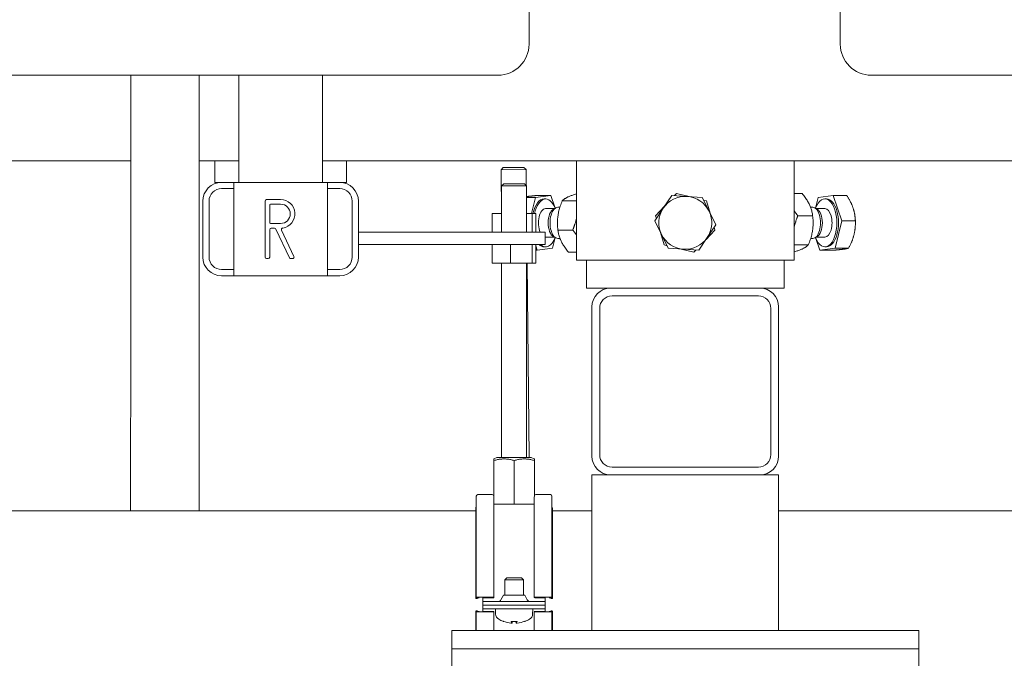
# Model space of a CAD drawing. Units: millimetres. Extents: x -3440 to 15207, y 19502 to 69304.
# Drawn here: x 1522 to 1838, y 21491 to 21697 of the extents above; entities that cross this region are included whole.
import ezdxf

# ---------------------------------------------------------------- set-up
doc = ezdxf.new("R2010")
doc.units = ezdxf.units.MM
doc.layers.add('Sichtbare Kanten(DIN)', color=179, linetype='Continuous', lineweight=18)

msp = doc.modelspace()

# ---------------------------------------------------------------- linework, layer by layer
at = {"layer": 'Sichtbare Kanten(DIN)', "color": 0}
for p, q in [((1685.47, 22068.88), (1685.47, 21688.88)), ((1785.47, 21688.88), (1785.47, 22068.88)), ((1302.52, 21678.88), (1675.47, 21678.88)), ((1592.22, 21678.88), (1592.22, 21644.43)), ((1619.12, 21678.88), (1619.12, 21644.43)), ((1795.47, 21678.88), (1848.82, 21678.88)), ((1511.25, 21651.43), (1557.53, 21651.43)), ((1579.53, 21651.43), (1592.22, 21651.43)), ((1584.47, 21644.43), (1584.47, 21651.43)), ((1619.12, 21651.43), (1848.82, 21651.43)), ((1626.87, 21644.43), (1626.87, 21651.43)), ((1700.67, 21651.43), (1700.67, 21619.43)), ((1770.67, 21651.43), (1770.67, 21619.43)), ((1677.21, 21649.19), (1676.51, 21648.49)), ((1684.51, 21648.58), (1676.51, 21648.49)), ((1676.51, 21648.49), (1676.67, 21634.43)), ((1677.21, 21649.19), (1683.81, 21649.27)), ((1683.81, 21649.27), (1684.51, 21648.58)), ((1684.51, 21648.58), (1684.57, 21643.43)), ((1584.47, 21644.43), (1586.67, 21644.43)), ((1586.67, 21644.43), (1590.67, 21644.43)), ((1586.67, 21642.43), (1590.67, 21642.43)), ((1590.67, 21614.43), (1590.67, 21644.43)), ((1590.67, 21644.43), (1620.67, 21644.43)), ((1620.67, 21644.43), (1624.67, 21644.43)), ((1620.67, 21644.43), (1620.67, 21614.43)), ((1620.67, 21642.43), (1624.67, 21642.43)), ((1624.67, 21644.43), (1626.87, 21644.43)), ((1677.37, 21644.03), (1676.67, 21643.33)), ((1684.67, 21643.33), (1676.67, 21643.33)), ((1676.67, 21643.33), (1676.67, 21628.43)), ((1677.37, 21644.03), (1683.97, 21644.03)), ((1683.97, 21644.03), (1684.67, 21643.33)), ((1684.67, 21643.33), (1684.67, 21628.43)), ((1580.67, 21620.43), (1580.67, 21638.43)), ((1582.67, 21620.43), (1582.67, 21638.43)), ((1600.67, 21638.43), (1600.67, 21620.43)), ((1605.67, 21638.93), (1601.17, 21638.93)), ((1628.67, 21638.43), (1628.67, 21620.43)), ((1630.67, 21638.43), (1630.67, 21620.43)), ((1687.56, 21639.59), (1684.67, 21639.59)), ((1687.56, 21639.59), (1686.3, 21634.43)), ((1692.46, 21640.24), (1687.56, 21639.59)), ((1692.46, 21640.24), (1688.09, 21640.24)), ((1690.29, 21639.13), (1690.81, 21639.13)), ((1693.71, 21636.5), (1692.46, 21640.24)), ((1696.14, 21638.55), (1700.67, 21638.55)), ((1728.61, 21636.16), (1731.34, 21640.24)), ((1731.34, 21640.24), (1736.24, 21639.91)), ((1732.26, 21640.18), (1732.9, 21640.85)), ((1732.9, 21640.85), (1736.96, 21639.87)), ((1736.24, 21639.91), (1741.14, 21639.59)), ((1741.14, 21639.59), (1743.3, 21635.18)), ((1741.54, 21638.76), (1742.44, 21638.55)), ((1742.44, 21638.55), (1743.62, 21634.53)), ((1773.22, 21640.85), (1770.67, 21640.85)), ((1778.32, 21639.59), (1777.48, 21636.16)), ((1783.22, 21640.24), (1778.32, 21639.59)), ((1781.05, 21639.13), (1780.53, 21639.13)), ((1783.22, 21640.24), (1787.58, 21640.24)), ((1785.95, 21632.09), (1783.22, 21640.24)), ((1602.17, 21631.43), (1602.17, 21637.23)), ((1602.37, 21637.43), (1605.67, 21637.43)), ((1690.81, 21636.03), (1693.62, 21636.03)), ((1693.33, 21635.88), (1694.07, 21636.27)), ((1694.71, 21636.43), (1695.38, 21636.43)), ((1725.88, 21632.09), (1728.61, 21636.16)), ((1726.13, 21633.73), (1729.02, 21636.77)), ((1743.3, 21635.18), (1745.47, 21630.78)), ((1776.64, 21636.43), (1775.93, 21636.43)), ((1778.02, 21635.88), (1777.27, 21636.27)), ((1780.53, 21636.03), (1777.73, 21636.03)), ((1676.67, 21634.43), (1673.68, 21634.43)), ((1673.68, 21628.43), (1673.68, 21634.43)), ((1684.67, 21634.46), (1684.67, 21634.43)), ((1686.53, 21634.43), (1684.67, 21634.43)), ((1687.67, 21634.43), (1686.53, 21634.43)), ((1686.53, 21628.43), (1686.53, 21634.43)), ((1687.67, 21628.43), (1687.67, 21634.43)), ((1728.05, 21627.68), (1725.88, 21632.09)), ((1726.39, 21632.85), (1726.13, 21633.73)), ((1776.6, 21633.73), (1771.84, 21633.73)), ((1783.79, 21623.28), (1785.95, 21632.09)), ((1785.95, 21632.09), (1790.32, 21632.09)), ((1602.17, 21620.43), (1602.17, 21629.23)), ((1605.67, 21631.23), (1602.37, 21631.23)), ((1602.67, 21629.73), (1603.7, 21629.73)), ((1604.15, 21629.44), (1608.48, 21620.22)), ((1609.94, 21620.64), (1605.98, 21629.08)), ((1694.75, 21629.13), (1699.51, 21629.13)), ((1745.22, 21629.13), (1742.33, 21626.1)), ((1745.47, 21630.78), (1742.74, 21626.7)), ((1744.95, 21630.01), (1745.22, 21629.13)), ((1690.67, 21628.43), (1630.67, 21628.43)), ((1690.67, 21624.43), (1690.67, 21628.43)), ((1690.81, 21626.84), (1693.62, 21626.84)), ((1693.03, 21623.28), (1693.87, 21626.71)), ((1693.33, 21626.99), (1694.07, 21626.6)), ((1694.71, 21626.43), (1695.41, 21626.43)), ((1728.91, 21624.32), (1727.73, 21628.33)), ((1730.21, 21623.28), (1728.05, 21627.68)), ((1742.74, 21626.7), (1740, 21622.62)), ((1776.64, 21626.43), (1775.97, 21626.43)), ((1778.02, 21626.99), (1777.27, 21626.6)), ((1777.64, 21626.36), (1778.89, 21622.62)), ((1780.53, 21626.84), (1777.73, 21626.84)), ((1690.67, 21624.43), (1630.67, 21624.43)), ((1673.68, 21618.43), (1673.68, 21624.43)), ((1679.54, 21618.43), (1679.54, 21624.43)), ((1686.53, 21618.43), (1686.53, 21624.43)), ((1687.67, 21618.43), (1687.67, 21624.43)), ((1687.67, 21624.01), (1688.13, 21622.62)), ((1688.13, 21622.62), (1687.67, 21622.62)), ((1688.13, 21622.62), (1693.03, 21623.28)), ((1690.29, 21623.73), (1690.81, 21623.73)), ((1729.81, 21624.1), (1728.91, 21624.32)), ((1735.11, 21622.95), (1730.21, 21623.28)), ((1738.45, 21622.02), (1734.39, 21623)), ((1740, 21622.62), (1735.11, 21622.95)), ((1739.09, 21622.69), (1738.45, 21622.02)), ((1775.21, 21624.32), (1770.67, 21624.32)), ((1778.89, 21622.62), (1783.79, 21623.28)), ((1778.89, 21622.62), (1783.25, 21622.62)), ((1781.05, 21623.73), (1780.53, 21623.73)), ((1783.79, 21623.28), (1788.15, 21623.28)), ((1601.17, 21619.93), (1601.67, 21619.93)), ((1608.93, 21619.93), (1609.49, 21619.93)), ((1698.13, 21622.02), (1700.67, 21622.02)), ((1770.67, 21619.43), (1700.67, 21619.43)), ((1703.92, 21610.43), (1703.92, 21619.43)), ((1767.42, 21610.43), (1767.42, 21619.43)), ((1590.67, 21616.43), (1586.67, 21616.43)), ((1624.67, 21616.43), (1620.67, 21616.43)), ((1679.54, 21618.43), (1673.68, 21618.43)), ((1676.67, 21618.43), (1676.67, 21556.03)), ((1686.53, 21618.43), (1679.54, 21618.43)), ((1684.67, 21618.43), (1684.67, 21556.03)), ((1684.86, 21618.43), (1685.56, 21556.03)), ((1687.67, 21618.43), (1686.53, 21618.43)), ((1590.67, 21614.43), (1586.67, 21614.43)), ((1620.67, 21614.43), (1590.67, 21614.43)), ((1624.67, 21614.43), (1620.67, 21614.43)), ((1703.92, 21610.43), (1711.67, 21610.43)), ((1711.67, 21610.43), (1759.67, 21610.43)), ((1759.67, 21610.43), (1767.42, 21610.43)), ((1712.17, 21607.93), (1759.17, 21607.93)), ((1705.67, 21556.43), (1705.67, 21604.43)), ((1708.17, 21556.93), (1708.17, 21603.93)), ((1763.17, 21603.93), (1763.17, 21556.93)), ((1765.67, 21604.43), (1765.67, 21556.43)), ((1674.16, 21543.68), (1674.16, 21555.03)), ((1675.17, 21556.03), (1674.17, 21555.53)), ((1674.19, 21541.03), (1674.19, 21555.03)), ((1675.17, 21556.03), (1686.18, 21556.03)), ((1680.7, 21541.03), (1680.7, 21555.03)), ((1686.18, 21556.03), (1687.17, 21555.53)), ((1687.19, 21543.49), (1687.19, 21555.03)), ((1759.17, 21552.93), (1712.17, 21552.93)), ((1705.67, 21550.43), (1705.67, 21500.43)), ((1705.67, 21550.43), (1711.67, 21550.43)), ((1759.67, 21550.43), (1711.67, 21550.43)), ((1759.67, 21550.43), (1765.67, 21550.43)), ((1765.67, 21550.43), (1765.67, 21500.43)), ((1668.51, 21543.57), (1668.51, 21511.03)), ((1673.67, 21544.07), (1669.01, 21544.07)), ((1674.17, 21543.57), (1674.17, 21511.03)), ((1692.34, 21544.07), (1687.67, 21544.07)), ((1692.84, 21511.03), (1692.84, 21543.57)), ((1674.19, 21541.03), (1674.17, 21541.03)), ((1680.7, 21541.03), (1674.19, 21541.03)), ((1687.17, 21541.03), (1680.7, 21541.03)), ((1687.17, 21543.37), (1687.17, 21511.03)), ((1463.17, 21538.8), (1668.35, 21538.8)), ((1668.35, 21539.62), (1668.35, 21510.73)), ((1668.42, 21539.88), (1668.51, 21540.03)), ((1692.93, 21539.88), (1692.84, 21540.03)), ((1693, 21510.73), (1693, 21539.62)), ((1693, 21538.8), (1705.67, 21538.8)), ((1765.67, 21538.8), (1848.82, 21538.8)), ((1678.29, 21517.29), (1677.67, 21516.68)), ((1683.67, 21516.68), (1677.67, 21516.68)), ((1677.67, 21511.69), (1677.67, 21516.68)), ((1678.29, 21517.29), (1683.06, 21517.29)), ((1683.06, 21517.29), (1683.67, 21516.68)), ((1683.67, 21511.69), (1683.67, 21516.68)), ((1668.88, 21510.64), (1668.41, 21510.71)), ((1668.42, 21510.75), (1669.33, 21510.87)), ((1669.34, 21510.9), (1668.57, 21511.01)), ((1669.01, 21511.07), (1673.67, 21511.07)), ((1670.67, 21510.92), (1670.67, 21510.84)), ((1673.67, 21510.92), (1670.67, 21510.92)), ((1670.67, 21510.84), (1670.67, 21510.44)), ((1670.67, 21509.69), (1670.67, 21510.44)), ((1690.67, 21509.69), (1670.67, 21509.69)), ((1670.67, 21508.49), (1670.67, 21509.69)), ((1674.17, 21511.03), (1674.17, 21510.96)), ((1677.28, 21511.69), (1676.46, 21510.21)), ((1677.28, 21511.69), (1684.07, 21511.69)), ((1684.07, 21511.69), (1684.89, 21510.21)), ((1687.17, 21510.96), (1687.17, 21511.03)), ((1687.67, 21511.07), (1692.34, 21511.07)), ((1690.67, 21510.92), (1687.67, 21510.92)), ((1690.67, 21510.84), (1690.67, 21510.92)), ((1690.67, 21510.84), (1690.67, 21510.44)), ((1690.67, 21509.69), (1690.67, 21510.44)), ((1690.67, 21509.69), (1690.67, 21508.49)), ((1692.78, 21511.01), (1692.01, 21510.9)), ((1692.02, 21510.87), (1692.93, 21510.75)), ((1692.94, 21510.71), (1692.47, 21510.64)), ((1668.35, 21506.63), (1668.35, 21500.43)), ((1668.41, 21506.65), (1668.89, 21506.71)), ((1669.33, 21506.52), (1668.42, 21506.62)), ((1668.51, 21506.38), (1668.51, 21500.43)), ((1668.57, 21506.39), (1669.34, 21506.49)), ((1673.67, 21506.35), (1669.01, 21506.35)), ((1670.67, 21508.49), (1690.67, 21508.49)), ((1690.67, 21508.49), (1670.67, 21508.49)), ((1670.67, 21507.29), (1670.67, 21508.49)), ((1670.67, 21507.29), (1690.67, 21507.29)), ((1670.67, 21507.29), (1670.67, 21506.54)), ((1670.67, 21506.54), (1670.67, 21506.48)), ((1670.67, 21506.48), (1673.67, 21506.48)), ((1674.17, 21506.44), (1674.17, 21506.38)), ((1674.17, 21500.43), (1674.17, 21506.38)), ((1674.73, 21505.66), (1674.67, 21507.29)), ((1686.62, 21505.66), (1686.67, 21507.29)), ((1687.17, 21506.38), (1687.17, 21506.44)), ((1687.17, 21500.43), (1687.17, 21506.38)), ((1687.67, 21506.48), (1690.67, 21506.48)), ((1692.34, 21506.35), (1687.67, 21506.35)), ((1690.67, 21508.49), (1690.67, 21507.29)), ((1690.67, 21507.29), (1690.67, 21506.54)), ((1690.67, 21506.48), (1690.67, 21506.54)), ((1692.01, 21506.49), (1692.78, 21506.39)), ((1692.93, 21506.62), (1692.02, 21506.52)), ((1692.45, 21506.71), (1692.94, 21506.65)), ((1692.84, 21500.43), (1692.84, 21506.38)), ((1693, 21500.43), (1693, 21506.63)), ((1677.28, 21503.31), (1677.35, 21503.31)), ((1679.74, 21503.31), (1681.61, 21503.31)), ((1680.05, 21502.76), (1680.1, 21503.31)), ((1681.3, 21502.76), (1681.25, 21503.31)), ((1684, 21503.31), (1684.06, 21503.31)), ((1810.67, 21500.43), (1660.67, 21500.43)), ((1660.67, 21494.43), (1660.67, 21500.43)), ((1810.67, 21494.43), (1810.67, 21500.43)), ((1660.67, 21494.43), (1810.67, 21494.43)), ((1810.67, 21494.43), (1660.67, 21494.43)), ((1660.67, 21494.43), (1660.67, 21488.43)), ((1810.67, 21494.43), (1810.67, 21488.43))]:
    msp.add_line(p, q, dxfattribs=at)
at = {"layer": 'Sichtbare Kanten(DIN)', "color": 0, "flags": 128}
for points in [[(1557.44, 21538.8), (1557.45, 21543.11), (1557.45, 21547.41), (1557.46, 21555.99), (1557.47, 21564.57), (1557.48, 21573.15), (1557.49, 21577.45), (1557.49, 21581.76), (1557.5, 21586.07), (1557.5, 21590.4), (1557.51, 21594.74), (1557.51, 21599.1), (1557.52, 21603.47), (1557.52, 21605.67), (1557.52, 21607.87), (1557.52, 21610.07), (1557.52, 21612.28), (1557.52, 21614.49), (1557.53, 21616.71), (1557.53, 21618.93), (1557.53, 21621.15), (1557.53, 21623.38), (1557.53, 21625.61), (1557.53, 21627.85), (1557.53, 21630.09), (1557.53, 21632.34), (1557.53, 21634.59), (1557.53, 21636.84), (1557.53, 21639.1), (1557.53, 21641.35), (1557.53, 21643.61), (1557.53, 21645.86), (1557.53, 21648.11), (1557.53, 21650.36), (1557.53, 21652.6), (1557.53, 21654.84), (1557.53, 21657.07), (1557.52, 21659.29), (1557.52, 21661.5), (1557.52, 21663.7), (1557.52, 21665.89), (1557.52, 21668.06), (1557.51, 21670.24), (1557.51, 21674.57), (1557.51, 21678.88)], [(1579.51, 21678.88), (1579.51, 21674.53), (1579.51, 21670.17), (1579.52, 21667.98), (1579.52, 21665.79), (1579.52, 21663.6), (1579.52, 21661.4), (1579.52, 21659.2), (1579.53, 21656.99), (1579.53, 21654.78), (1579.53, 21652.57), (1579.53, 21650.35), (1579.53, 21648.13), (1579.53, 21645.9), (1579.53, 21643.66), (1579.53, 21641.42), (1579.53, 21639.18), (1579.53, 21636.93), (1579.53, 21634.68), (1579.53, 21632.44), (1579.53, 21630.19), (1579.53, 21627.95), (1579.53, 21625.7), (1579.53, 21623.46), (1579.53, 21621.22), (1579.53, 21618.99), (1579.53, 21616.76), (1579.52, 21614.54), (1579.52, 21612.32), (1579.52, 21610.11), (1579.52, 21607.91), (1579.52, 21605.71), (1579.52, 21603.52), (1579.51, 21599.14), (1579.51, 21594.78), (1579.5, 21590.44), (1579.5, 21586.11), (1579.49, 21581.79), (1579.49, 21577.48), (1579.48, 21573.18), (1579.47, 21564.59), (1579.46, 21556), (1579.45, 21547.41), (1579.45, 21543.11), (1579.44, 21538.8)], [(1684.99, 21639.91), (1684.97, 21639.91), (1684.96, 21639.91), (1684.95, 21639.91), (1684.93, 21639.91), (1684.92, 21639.9), (1684.91, 21639.9), (1684.89, 21639.9), (1684.88, 21639.9), (1684.87, 21639.9), (1684.85, 21639.9), (1684.84, 21639.89), (1684.83, 21639.89), (1684.81, 21639.89), (1684.8, 21639.89), (1684.79, 21639.89), (1684.78, 21639.88), (1684.76, 21639.88), (1684.75, 21639.88), (1684.74, 21639.88), (1684.72, 21639.88), (1684.71, 21639.88), (1684.7, 21639.87), (1684.69, 21639.87), (1684.67, 21639.87)], [(1688.09, 21640.24), (1687.93, 21640.23), (1687.76, 21640.21), (1687.6, 21640.2), (1687.45, 21640.18), (1687.29, 21640.17), (1687.15, 21640.15), (1687, 21640.14), (1686.86, 21640.13), (1686.72, 21640.11), (1686.59, 21640.1), (1686.46, 21640.08), (1686.33, 21640.07), (1686.2, 21640.06), (1686.08, 21640.04), (1685.96, 21640.03), (1685.84, 21640.02), (1685.73, 21640.01), (1685.62, 21639.99), (1685.51, 21639.98), (1685.4, 21639.97), (1685.29, 21639.95), (1685.19, 21639.94), (1685.09, 21639.93), (1684.99, 21639.91)], [(1696.14, 21638.55), (1695.96, 21638.1), (1695.8, 21637.67), (1695.65, 21637.25), (1695.51, 21636.85), (1695.38, 21636.45), (1695.27, 21636.06), (1695.16, 21635.68), (1695.07, 21635.31), (1694.98, 21634.94), (1694.91, 21634.57), (1694.84, 21634.2), (1694.78, 21633.84), (1694.73, 21633.47), (1694.69, 21633.11), (1694.66, 21632.74), (1694.64, 21632.37), (1694.62, 21632), (1694.61, 21631.61), (1694.61, 21631.23), (1694.62, 21630.83), (1694.64, 21630.42), (1694.66, 21630.01), (1694.7, 21629.58), (1694.75, 21629.13)], [(1700.67, 21640.77), (1700.36, 21640.67), (1700.06, 21640.57), (1699.78, 21640.47), (1699.51, 21640.38), (1699.26, 21640.28), (1699.02, 21640.19), (1698.79, 21640.1), (1698.58, 21640.01), (1698.37, 21639.93), (1698.17, 21639.84), (1697.98, 21639.75), (1697.8, 21639.67), (1697.63, 21639.58), (1697.46, 21639.49), (1697.3, 21639.4), (1697.15, 21639.32), (1697.01, 21639.23), (1696.87, 21639.14), (1696.73, 21639.04), (1696.6, 21638.95), (1696.48, 21638.85), (1696.36, 21638.75), (1696.25, 21638.65), (1696.14, 21638.55)], [(1776.6, 21633.73), (1776.55, 21634.07), (1776.5, 21634.39), (1776.44, 21634.71), (1776.37, 21635.02), (1776.29, 21635.32), (1776.21, 21635.61), (1776.12, 21635.9), (1776.03, 21636.18), (1775.92, 21636.46), (1775.81, 21636.74), (1775.69, 21637.01), (1775.57, 21637.29), (1775.43, 21637.56), (1775.29, 21637.84), (1775.14, 21638.12), (1774.97, 21638.4), (1774.8, 21638.68), (1774.61, 21638.97), (1774.42, 21639.26), (1774.21, 21639.56), (1773.98, 21639.87), (1773.75, 21640.18), (1773.49, 21640.51), (1773.22, 21640.85)], [(1789.61, 21636.16), (1789.55, 21636.33), (1789.49, 21636.49), (1789.43, 21636.65), (1789.37, 21636.82), (1789.31, 21636.98), (1789.24, 21637.14), (1789.17, 21637.3), (1789.1, 21637.47), (1789.03, 21637.63), (1788.95, 21637.8), (1788.87, 21637.96), (1788.79, 21638.13), (1788.7, 21638.29), (1788.62, 21638.46), (1788.53, 21638.63), (1788.44, 21638.8), (1788.34, 21638.98), (1788.24, 21639.15), (1788.14, 21639.33), (1788.04, 21639.51), (1787.93, 21639.69), (1787.82, 21639.87), (1787.7, 21640.05), (1787.58, 21640.24)], [(1770.67, 21635.27), (1770.72, 21635.21), (1770.76, 21635.15), (1770.8, 21635.09), (1770.84, 21635.03), (1770.89, 21634.97), (1770.93, 21634.9), (1770.98, 21634.84), (1771.02, 21634.78), (1771.07, 21634.72), (1771.12, 21634.65), (1771.16, 21634.59), (1771.21, 21634.53), (1771.26, 21634.46), (1771.31, 21634.4), (1771.36, 21634.33), (1771.41, 21634.27), (1771.46, 21634.2), (1771.51, 21634.14), (1771.56, 21634.07), (1771.62, 21634.01), (1771.67, 21633.94), (1771.73, 21633.87), (1771.78, 21633.8), (1771.84, 21633.73)], [(1790.32, 21632.09), (1790.31, 21632.27), (1790.3, 21632.46), (1790.29, 21632.64), (1790.28, 21632.82), (1790.26, 21633), (1790.24, 21633.18), (1790.23, 21633.35), (1790.2, 21633.52), (1790.18, 21633.69), (1790.16, 21633.86), (1790.13, 21634.03), (1790.1, 21634.2), (1790.07, 21634.37), (1790.04, 21634.53), (1790.01, 21634.7), (1789.97, 21634.86), (1789.93, 21635.02), (1789.89, 21635.19), (1789.85, 21635.35), (1789.81, 21635.51), (1789.76, 21635.67), (1789.71, 21635.84), (1789.66, 21636), (1789.61, 21636.16)], [(1699.51, 21629.13), (1699.58, 21629.3), (1699.65, 21629.47), (1699.71, 21629.64), (1699.77, 21629.8), (1699.84, 21629.97), (1699.9, 21630.13), (1699.95, 21630.29), (1700.01, 21630.45), (1700.06, 21630.6), (1700.11, 21630.76), (1700.16, 21630.91), (1700.21, 21631.06), (1700.26, 21631.21), (1700.3, 21631.36), (1700.35, 21631.51), (1700.39, 21631.65), (1700.43, 21631.8), (1700.47, 21631.94), (1700.51, 21632.09), (1700.54, 21632.23), (1700.58, 21632.37), (1700.61, 21632.52), (1700.64, 21632.66), (1700.67, 21632.8)], [(1771.84, 21633.73), (1771.77, 21633.56), (1771.7, 21633.39), (1771.64, 21633.23), (1771.57, 21633.06), (1771.51, 21632.9), (1771.45, 21632.74), (1771.4, 21632.58), (1771.34, 21632.42), (1771.29, 21632.26), (1771.23, 21632.11), (1771.18, 21631.96), (1771.14, 21631.81), (1771.09, 21631.65), (1771.04, 21631.51), (1771, 21631.36), (1770.96, 21631.21), (1770.92, 21631.07), (1770.88, 21630.92), (1770.84, 21630.78), (1770.8, 21630.63), (1770.77, 21630.49), (1770.74, 21630.35), (1770.7, 21630.21), (1770.67, 21630.07)], [(1775.21, 21624.32), (1775.39, 21624.76), (1775.55, 21625.19), (1775.7, 21625.61), (1775.84, 21626.02), (1775.97, 21626.41), (1776.08, 21626.8), (1776.18, 21627.18), (1776.28, 21627.56), (1776.36, 21627.93), (1776.44, 21628.3), (1776.51, 21628.66), (1776.56, 21629.03), (1776.61, 21629.39), (1776.65, 21629.76), (1776.69, 21630.12), (1776.71, 21630.49), (1776.73, 21630.87), (1776.74, 21631.25), (1776.74, 21631.64), (1776.73, 21632.04), (1776.71, 21632.44), (1776.68, 21632.86), (1776.65, 21633.29), (1776.6, 21633.73)], [(1789.89, 21627.68), (1789.93, 21627.86), (1789.97, 21628.04), (1790.01, 21628.21), (1790.05, 21628.39), (1790.08, 21628.56), (1790.11, 21628.74), (1790.14, 21628.91), (1790.17, 21629.09), (1790.19, 21629.27), (1790.21, 21629.45), (1790.23, 21629.62), (1790.25, 21629.8), (1790.27, 21629.98), (1790.28, 21630.17), (1790.29, 21630.35), (1790.3, 21630.53), (1790.31, 21630.72), (1790.32, 21630.91), (1790.32, 21631.1), (1790.33, 21631.29), (1790.33, 21631.49), (1790.33, 21631.68), (1790.32, 21631.88), (1790.32, 21632.09)], [(1694.75, 21629.13), (1694.79, 21628.8), (1694.85, 21628.47), (1694.91, 21628.16), (1694.98, 21627.85), (1695.05, 21627.55), (1695.14, 21627.26), (1695.23, 21626.97), (1695.32, 21626.68), (1695.42, 21626.4), (1695.53, 21626.13), (1695.65, 21625.85), (1695.78, 21625.58), (1695.92, 21625.3), (1696.06, 21625.02), (1696.21, 21624.75), (1696.38, 21624.47), (1696.55, 21624.18), (1696.73, 21623.89), (1696.93, 21623.6), (1697.14, 21623.3), (1697.36, 21623), (1697.6, 21622.68), (1697.86, 21622.36), (1698.13, 21622.02)], [(1700.67, 21627.6), (1700.63, 21627.66), (1700.59, 21627.72), (1700.55, 21627.78), (1700.5, 21627.84), (1700.46, 21627.9), (1700.42, 21627.96), (1700.37, 21628.02), (1700.33, 21628.09), (1700.28, 21628.15), (1700.23, 21628.21), (1700.19, 21628.27), (1700.14, 21628.34), (1700.09, 21628.4), (1700.04, 21628.47), (1699.99, 21628.53), (1699.94, 21628.6), (1699.89, 21628.66), (1699.84, 21628.73), (1699.78, 21628.79), (1699.73, 21628.86), (1699.68, 21628.93), (1699.62, 21628.99), (1699.57, 21629.06), (1699.51, 21629.13)], [(1788.15, 21623.28), (1788.26, 21623.48), (1788.36, 21623.68), (1788.46, 21623.88), (1788.55, 21624.07), (1788.64, 21624.27), (1788.73, 21624.46), (1788.82, 21624.64), (1788.9, 21624.83), (1788.98, 21625.02), (1789.06, 21625.2), (1789.14, 21625.38), (1789.21, 21625.56), (1789.28, 21625.74), (1789.35, 21625.92), (1789.41, 21626.1), (1789.47, 21626.27), (1789.53, 21626.45), (1789.59, 21626.63), (1789.65, 21626.8), (1789.7, 21626.98), (1789.75, 21627.15), (1789.8, 21627.33), (1789.85, 21627.51), (1789.89, 21627.68)], [(1770.67, 21622.09), (1770.99, 21622.2), (1771.29, 21622.3), (1771.57, 21622.39), (1771.83, 21622.49), (1772.09, 21622.58), (1772.33, 21622.67), (1772.56, 21622.76), (1772.77, 21622.85), (1772.98, 21622.94), (1773.18, 21623.03), (1773.37, 21623.11), (1773.55, 21623.2), (1773.72, 21623.29), (1773.88, 21623.37), (1774.04, 21623.46), (1774.19, 21623.55), (1774.34, 21623.64), (1774.48, 21623.73), (1774.61, 21623.82), (1774.74, 21623.92), (1774.87, 21624.01), (1774.99, 21624.11), (1775.1, 21624.21), (1775.21, 21624.32)], [(1783.25, 21622.62), (1783.42, 21622.64), (1783.59, 21622.65), (1783.75, 21622.67), (1783.9, 21622.68), (1784.05, 21622.7), (1784.2, 21622.71), (1784.35, 21622.73), (1784.49, 21622.74), (1784.62, 21622.75), (1784.76, 21622.77), (1784.89, 21622.78), (1785.02, 21622.79), (1785.14, 21622.81), (1785.27, 21622.82), (1785.39, 21622.83), (1785.51, 21622.85), (1785.62, 21622.86), (1785.73, 21622.87), (1785.84, 21622.89), (1785.95, 21622.9), (1786.06, 21622.91), (1786.16, 21622.93), (1786.26, 21622.94), (1786.36, 21622.95)], [(1786.36, 21622.95), (1786.46, 21622.96), (1786.55, 21622.98), (1786.64, 21622.99), (1786.73, 21623), (1786.82, 21623.02), (1786.91, 21623.03), (1786.99, 21623.04), (1787.07, 21623.06), (1787.15, 21623.07), (1787.23, 21623.08), (1787.3, 21623.1), (1787.38, 21623.11), (1787.45, 21623.12), (1787.52, 21623.14), (1787.59, 21623.15), (1787.66, 21623.16), (1787.72, 21623.18), (1787.79, 21623.19), (1787.85, 21623.21), (1787.91, 21623.22), (1787.98, 21623.23), (1788.04, 21623.25), (1788.09, 21623.26), (1788.15, 21623.28)], [(1674.16, 21555.03), (1674.16, 21555.12), (1674.16, 21555.19), (1674.16, 21555.26), (1674.17, 21555.32), (1674.17, 21555.37), (1674.17, 21555.41), (1674.17, 21555.45), (1674.17, 21555.48), (1674.17, 21555.5), (1674.17, 21555.52), (1674.17, 21555.53), (1674.17, 21555.53), (1674.18, 21555.53), (1674.18, 21555.52), (1674.18, 21555.5), (1674.18, 21555.48), (1674.18, 21555.45), (1674.18, 21555.41), (1674.18, 21555.37), (1674.18, 21555.32), (1674.18, 21555.26), (1674.18, 21555.19), (1674.19, 21555.12), (1674.19, 21555.03)], [(1674.19, 21555.03), (1674.5, 21555.12), (1674.79, 21555.19), (1675.08, 21555.26), (1675.36, 21555.32), (1675.64, 21555.37), (1675.9, 21555.41), (1676.17, 21555.45), (1676.43, 21555.48), (1676.68, 21555.5), (1676.94, 21555.52), (1677.19, 21555.53), (1677.44, 21555.53), (1677.7, 21555.53), (1677.95, 21555.52), (1678.2, 21555.5), (1678.46, 21555.48), (1678.72, 21555.45), (1678.98, 21555.41), (1679.25, 21555.37), (1679.53, 21555.32), (1679.81, 21555.26), (1680.09, 21555.19), (1680.39, 21555.12), (1680.7, 21555.03)], [(1680.7, 21555.03), (1681.01, 21555.12), (1681.3, 21555.19), (1681.59, 21555.26), (1681.87, 21555.32), (1682.14, 21555.37), (1682.41, 21555.41), (1682.67, 21555.45), (1682.93, 21555.48), (1683.19, 21555.5), (1683.44, 21555.52), (1683.69, 21555.53), (1683.94, 21555.53), (1684.19, 21555.53), (1684.45, 21555.52), (1684.7, 21555.5), (1684.96, 21555.48), (1685.21, 21555.45), (1685.48, 21555.41), (1685.74, 21555.37), (1686.02, 21555.32), (1686.3, 21555.26), (1686.58, 21555.19), (1686.88, 21555.12), (1687.19, 21555.03)], [(1687.19, 21555.03), (1687.19, 21555.07), (1687.19, 21555.12), (1687.19, 21555.15), (1687.18, 21555.19), (1687.18, 21555.23), (1687.18, 21555.26), (1687.18, 21555.29), (1687.18, 21555.32), (1687.18, 21555.34), (1687.18, 21555.37), (1687.18, 21555.39), (1687.18, 21555.41), (1687.18, 21555.43), (1687.18, 21555.45), (1687.18, 21555.47), (1687.18, 21555.48), (1687.18, 21555.49), (1687.18, 21555.5), (1687.18, 21555.51), (1687.18, 21555.52), (1687.18, 21555.53), (1687.18, 21555.53), (1687.17, 21555.53), (1687.17, 21555.53)], [(1680.04, 21502.76), (1680.05, 21502.76), (1680.05, 21502.76), (1680.05, 21502.76), (1680.04, 21502.75), (1680.04, 21502.75), (1680.03, 21502.75), (1680.02, 21502.75), (1680.01, 21502.75), (1680, 21502.75), (1679.98, 21502.75), (1679.96, 21502.75), (1679.95, 21502.74), (1679.93, 21502.75), (1679.9, 21502.75), (1679.88, 21502.75), (1679.86, 21502.75), (1679.83, 21502.75), (1679.81, 21502.75), (1679.78, 21502.75), (1679.75, 21502.75), (1679.73, 21502.76), (1679.7, 21502.76), (1679.67, 21502.76), (1679.65, 21502.76)], [(1679.74, 21503.31), (1679.74, 21503.31), (1679.73, 21503.31), (1679.73, 21503.31), (1679.73, 21503.31), (1679.73, 21503.31), (1679.73, 21503.31), (1679.73, 21503.31), (1679.73, 21503.31), (1679.73, 21503.31), (1679.73, 21503.31), (1679.73, 21503.32), (1679.73, 21503.32), (1679.72, 21503.32), (1679.72, 21503.32), (1679.72, 21503.32), (1679.72, 21503.32), (1679.72, 21503.32), (1679.72, 21503.32), (1679.72, 21503.33), (1679.72, 21503.33), (1679.72, 21503.33), (1679.72, 21503.33), (1679.72, 21503.33), (1679.72, 21503.34)], [(1681.7, 21502.76), (1681.67, 21502.76), (1681.65, 21502.76), (1681.62, 21502.76), (1681.59, 21502.75), (1681.57, 21502.75), (1681.54, 21502.75), (1681.51, 21502.75), (1681.49, 21502.75), (1681.47, 21502.75), (1681.44, 21502.75), (1681.42, 21502.75), (1681.4, 21502.74), (1681.38, 21502.75), (1681.37, 21502.75), (1681.35, 21502.75), (1681.34, 21502.75), (1681.33, 21502.75), (1681.32, 21502.75), (1681.31, 21502.75), (1681.3, 21502.75), (1681.3, 21502.76), (1681.3, 21502.76), (1681.3, 21502.76), (1681.3, 21502.76)], [(1681.63, 21503.34), (1681.63, 21503.33), (1681.63, 21503.33), (1681.63, 21503.33), (1681.63, 21503.33), (1681.63, 21503.33), (1681.63, 21503.32), (1681.63, 21503.32), (1681.63, 21503.32), (1681.63, 21503.32), (1681.62, 21503.32), (1681.62, 21503.32), (1681.62, 21503.32), (1681.62, 21503.32), (1681.62, 21503.31), (1681.62, 21503.31), (1681.62, 21503.31), (1681.62, 21503.31), (1681.62, 21503.31), (1681.62, 21503.31), (1681.62, 21503.31), (1681.61, 21503.31), (1681.61, 21503.31), (1681.61, 21503.31), (1681.61, 21503.31)]]:
    msp.add_lwpolyline(points, dxfattribs=at)
at = {"layer": 'Sichtbare Kanten(DIN)', "color": 0}
for centre, radius, start, end in [((1675.47, 21688.88), 10, 270, 360), ((1795.47, 21688.88), 10, 180, 270), ((1586.67, 21638.43), 6, 90, 180), ((1586.67, 21638.43), 4, 90, 180), ((1624.67, 21638.43), 6, 0, 90), ((1624.67, 21638.43), 4, 0, 90), ((1601.17, 21638.43), 0.5, 90, 180), ((1605.67, 21634.33), 4.6, 278.5734, 90), ((1735.67, 21631.43), 8.5, 86.1797, 146.1797), ((1735.67, 21631.43), 8.5, 26.1797, 86.1797), ((1602.37, 21637.23), 0.2, 90, 180), ((1605.67, 21634.33), 3.1, 270, 90), ((1735.67, 21631.43), 8.5, 146.1797, 206.1797), ((1735.67, 21631.43), 8.5, 326.1797, 26.1797), ((1602.37, 21631.43), 0.2, 180, 270), ((1602.67, 21629.23), 0.5, 90, 180), ((1603.7, 21629.23), 0.5, 25.1448, 90), ((1606.43, 21629.29), 0.5, 98.5734, 205.1448), ((1735.67, 21631.43), 8.5, 206.1797, 266.1797), ((1735.67, 21631.43), 8.5, 266.1797, 326.1797), ((1586.67, 21620.43), 6, 180, 270), ((1586.67, 21620.43), 4, 180, 270), ((1601.17, 21620.43), 0.5, 180, 270), ((1601.67, 21620.43), 0.5, 270, 360), ((1608.93, 21620.43), 0.5, 205.1448, 270), ((1609.49, 21620.43), 0.5, 270, 25.1448), ((1624.67, 21620.43), 6, 270, 360), ((1624.67, 21620.43), 4, 270, 360), ((1711.67, 21604.43), 6, 90, 180), ((1759.67, 21604.43), 6, 0, 90), ((1712.17, 21603.93), 4, 90, 180), ((1759.17, 21603.93), 4, 0, 90), ((1711.67, 21556.43), 6, 180, 270), ((1712.17, 21556.93), 4, 180, 270), ((1759.17, 21556.93), 4, 270, 360), ((1759.67, 21556.43), 6, 270, 360), ((1669.01, 21543.57), 0.5, 90, 180), ((1673.67, 21543.57), 0.5, 0.727, 90), ((1687.67, 21543.57), 0.5, 90, 166.8217), ((1692.34, 21543.57), 0.5, 0, 90), ((1668.85, 21539.62), 0.5, 148.9572, 180), ((1692.5, 21539.62), 0.5, 0, 31.0428), ((1675.58, 21510.69), 1, 270, 331.0533), ((1685.77, 21510.69), 1, 208.9467, 270), ((1676.73, 21505.73), 2, 182, 240.4596), ((1684.62, 21505.73), 2, 299.5404, 358), ((1680.67, 21512.69), 10, 240.4596, 249.3259), ((1677.28, 21503.71), 0.4, 249.3259, 270), ((1684.06, 21503.71), 0.4, 270, 290.6741), ((1680.67, 21512.69), 10, 290.6741, 299.5404)]:
    msp.add_arc(centre, radius, start, end, dxfattribs=at)
for centre, major_axis, ratio, start_param, end_param in [((1690.29, 21631.43), (0, 7.7), 0.5, 0, 1.170588), ((1690.81, 21631.43), (0, 7.7), 0.5, 5.372226, 7.453773), ((1780.53, 21631.43), (0, -7.7), 0.5, 5.372226, 10.335738), ((1781.05, 21631.43), (0, -7.7), 0.5, 0, 3.141593), ((1690.81, 21631.43), (0, 4.59), 0.5, 0, 2.28236), ((1693.91, 21631.43), (0, 4.59), 0.5, 0.257516, 2.884077), ((1694.71, 21631.43), (0, 5), 0.5, 0, 3.141593), ((1776.64, 21631.43), (0, -5), 0.5, 0, 3.141593), ((1777.43, 21631.43), (0, -4.59), 0.5, 0.257516, 2.884077), ((1780.53, 21631.43), (0, -4.59), 0.5, 0, 3.141593), ((1690.81, 21631.43), (0, -7.7), 0.5, 5.853486, 7.194145), ((1690.81, 21631.43), (0, -4.59), 0.5, 6.22225, 6.283185), ((1690.29, 21631.43), (0, -7.7), 0.5, 5.853486, 6.283185), ((1668.85, 21510.73), (-0.5, 0), 0.076687, 5.741386, 6.773877), ((1669.01, 21511.03), (-0.5, 0), 0.076687, 4.712389, 6.773878), ((1668.9, 21510.89), (0.5, 0), 0.076687, 5.741386, 6.773878), ((1673.67, 21511.03), (0.5, 0), 0.076687, 0, 1.570796), ((1673.67, 21510.96), (0.5, 0), 0.076687, 4.712389, 6.283185), ((1687.67, 21511.03), (-0.5, 0), 0.076687, 4.712389, 6.283185), ((1687.67, 21510.96), (-0.5, 0), 0.076687, 0, 1.570796), ((1692.45, 21510.89), (-0.5, 0), 0.076687, 5.792493, 6.824985), ((1692.34, 21511.03), (0.5, 0), 0.076687, 5.792493, 7.853982), ((1692.5, 21510.73), (0.5, 0), 0.076687, 5.792493, 6.824985), ((1668.85, 21506.63), (-0.5, 0), 0.064516, 5.792493, 6.824985), ((1669.01, 21506.38), (-0.5, 0), 0.064516, 5.792493, 7.853982), ((1668.9, 21506.5), (0.5, 0), 0.064516, 5.792493, 6.824985), ((1673.67, 21506.44), (0.5, 0), 0.064516, 0, 1.570796), ((1673.67, 21506.38), (0.5, 0), 0.064516, 4.712389, 6.283185), ((1687.67, 21506.44), (-0.5, 0), 0.064516, 4.712389, 6.283185), ((1687.67, 21506.38), (-0.5, 0), 0.064516, 0, 1.570796), ((1692.45, 21506.5), (-0.5, 0), 0.064516, 5.741386, 6.773878), ((1692.34, 21506.38), (0.5, 0), 0.064516, 4.712389, 6.773878), ((1692.5, 21506.63), (0.5, 0), 0.064516, 5.741386, 6.773877), ((1680.61, 21512.66), (-4.85, 8.74), 0.983721, 2.283567, 2.530459), ((1681.07, 21512.66), (-0.88, -9.95), 0.15715, 5.938521, 6.185413), ((1680.27, 21512.66), (0.88, -9.95), 0.15715, 0.097772, 0.344664), ((1680.74, 21512.66), (-4.85, -8.74), 0.983721, 0.611134, 0.858025)]:
    msp.add_ellipse(centre, major_axis=major_axis, ratio=ratio, start_param=start_param, end_param=end_param, dxfattribs=at)

doc.saveas('drawing.dxf')
